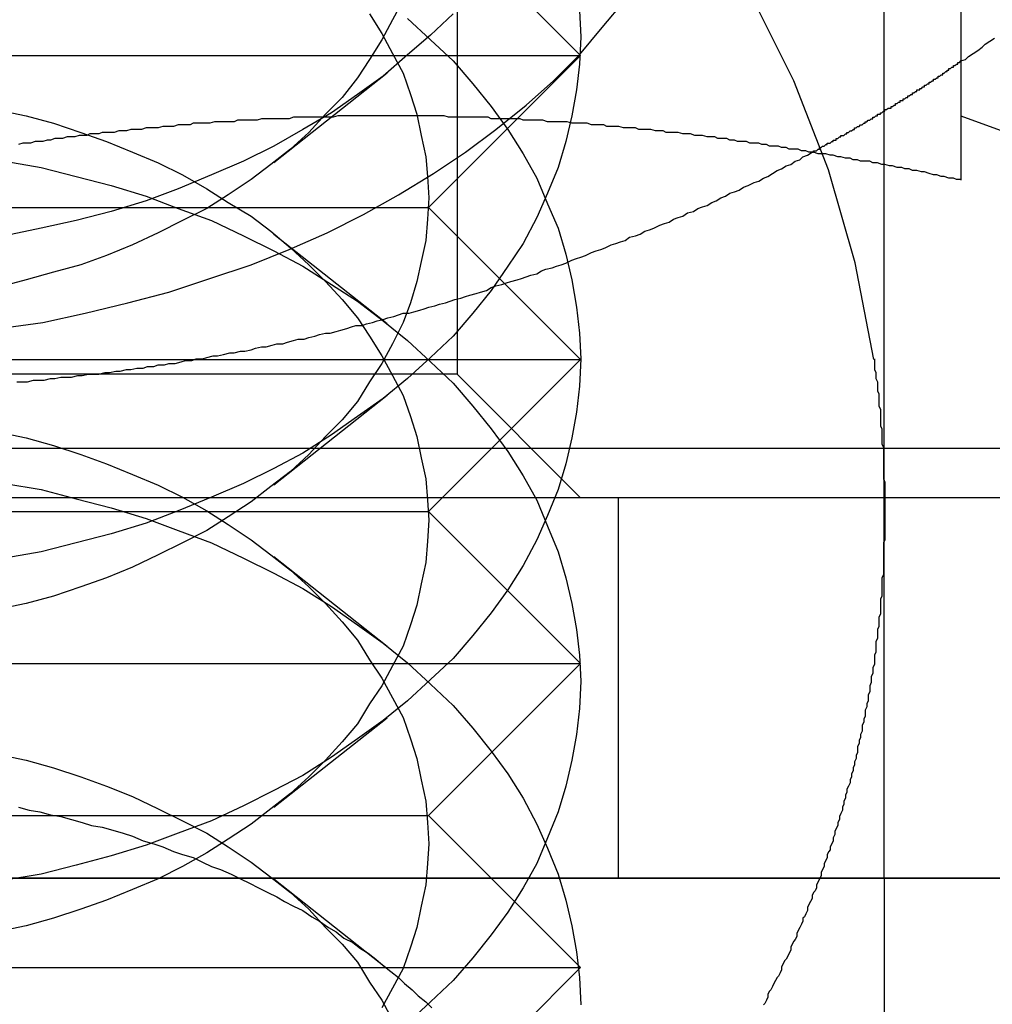
# Model space of a CAD drawing. Extents: x 2250 to 2995, y 1213 to 1908.
# Drawn here: x 2636 to 2642, y 1635 to 1641 of the extents above; entities that cross this region are included whole.
import ezdxf

# ---------------------------------------------------------------- set-up
doc = ezdxf.new("R2010")
doc.units = 0
doc.header["$LTSCALE"] = 10
doc.linetypes.add('VERDECKT', pattern=[9.525, 6.35, -3.175])
doc.layers.get('0').update_dxf_attribs({"linetype": 'CONTINUOUS'})

# ---------------------------------------------------------------- blocks, each defined once
blk = doc.blocks.new('A$C3940253A')
at = {"color": 1, "linetype": 'VERDECKT'}
for p, q in [((3160.6655, 1642.6865), (3160.6655, 1651.6865)), ((3157.856, 1649.3745), (3157.856, 1640.9985)), ((3157.668, 1644.0965), (3158.668, 1643.0965)), ((3148.668, 1643.0965), (3158.668, 1643.0965)), ((3157.668, 1642.0965), (3158.668, 1643.0965)), ((3156.6494, 1642.3928), (3157.3948, 1642.9821)), ((3160.6655, 1637.6865), (3160.6655, 1642.6865)), ((3149.668, 1642.0965), (3157.668, 1642.0965)), ((3157.668, 1642.0965), (3158.668, 1641.0965)), ((3156.6494, 1641.9214), (3157.3948, 1641.3322)), ((3148.668, 1641.0965), (3158.668, 1641.0965)), ((3157.668, 1640.0965), (3158.668, 1641.0965)), ((3157.856, 1640.9985), (3149.48, 1640.9985)), ((3157.856, 1640.9985), (3158.668, 1640.1865)), ((3156.6494, 1640.2715), (3157.3948, 1640.8608)), ((3164.4354, 1640.5107), (3142.9006, 1640.5107)), ((3158.918, 1637.6865), (3158.918, 1640.1865)), ((3149.668, 1640.0965), (3157.668, 1640.0965)), ((3157.668, 1640.0965), (3158.668, 1639.0965)), ((3156.6494, 1639.8001), (3157.3948, 1639.2109)), ((3148.668, 1639.0965), (3158.668, 1639.0965)), ((3157.668, 1638.0965), (3158.668, 1639.0965)), ((3156.6494, 1638.1502), (3157.3948, 1638.7395)), ((3149.668, 1638.0965), (3157.668, 1638.0965)), ((3157.668, 1638.0965), (3158.668, 1637.0965)), ((3168.668, 1637.6823), (3138.668, 1637.6823)), ((3160.6655, 1637.6865), (3160.6655, 1633.6865)), ((3156.6494, 1637.6788), (3157.3948, 1637.0895)), ((3148.668, 1637.0965), (3158.668, 1637.0965)), ((3157.668, 1636.0965), (3158.668, 1637.0965))]:
    blk.add_line(p, q, dxfattribs=at)
at = {"color": 3, "linetype": 'CONTINUOUS'}
for p, q in [((3161.168, 1649.8756), (3161.168, 1642.2768)), ((3161.1684, 1642.699), (3164.0745, 1641.6412)), ((3168.668, 1640.1865), (3138.668, 1640.1865)), ((2793.6655, 1637.6865), (3163.6655, 1637.6865))]:
    blk.add_line(p, q, dxfattribs=at)
at = {"color": 3}
for points in [[(3161.17, 1643.06, 0), (3161.2, 1643.07, 0), (3161.22, 1643.09, 0), (3161.25, 1643.11, 0), (3161.28, 1643.13, 0), (3161.31, 1643.15, 0), (3161.33, 1643.17, 0), (3161.36, 1643.19, 0), (3161.39, 1643.21, 0)], [(3161.17, 1642.28, 0), (3161.14, 1642.28, 0), (3161.12, 1642.29, 0), (3161.09, 1642.29, 0), (3161.06, 1642.3, 0), (3161.04, 1642.3, 0), (3161.01, 1642.31, 0), (3160.99, 1642.31, 0), (3160.96, 1642.32, 0), (3160.93, 1642.33, 0), (3160.91, 1642.33, 0), (3160.88, 1642.34, 0), (3160.85, 1642.34, 0), (3160.83, 1642.35, 0), (3160.8, 1642.35, 0), (3160.78, 1642.36, 0), (3160.75, 1642.36, 0), (3160.72, 1642.37, 0), (3160.7, 1642.37, 0), (3160.67, 1642.38, 0), (3160.65, 1642.38, 0), (3160.62, 1642.39, 0), (3160.59, 1642.39, 0), (3160.57, 1642.4, 0), (3160.54, 1642.4, 0), (3160.51, 1642.4, 0), (3160.49, 1642.41, 0), (3160.46, 1642.41, 0), (3160.44, 1642.42, 0), (3160.41, 1642.42, 0), (3160.38, 1642.43, 0), (3160.36, 1642.43, 0), (3160.33, 1642.44, 0), (3160.31, 1642.44, 0), (3160.28, 1642.45, 0), (3160.25, 1642.45, 0), (3160.23, 1642.45, 0), (3160.2, 1642.46, 0), (3160.17, 1642.46, 0), (3160.15, 1642.47, 0), (3160.12, 1642.47, 0), (3160.1, 1642.48, 0), (3160.07, 1642.48, 0), (3160.04, 1642.48, 0), (3160.02, 1642.49, 0), (3159.99, 1642.49, 0), (3159.97, 1642.5, 0), (3159.94, 1642.5, 0), (3159.91, 1642.5, 0), (3159.89, 1642.51, 0), (3159.86, 1642.51, 0), (3159.84, 1642.52, 0), (3159.81, 1642.52, 0), (3159.78, 1642.52, 0), (3159.76, 1642.53, 0), (3159.73, 1642.53, 0), (3159.7, 1642.53, 0), (3159.68, 1642.54, 0), (3159.65, 1642.54, 0), (3159.63, 1642.55, 0), (3159.6, 1642.55, 0), (3159.57, 1642.55, 0), (3159.55, 1642.56, 0), (3159.52, 1642.56, 0), (3159.5, 1642.56, 0), (3159.47, 1642.57, 0), (3159.44, 1642.57, 0), (3159.42, 1642.57, 0), (3159.39, 1642.58, 0), (3159.36, 1642.58, 0), (3159.34, 1642.58, 0), (3159.31, 1642.59, 0), (3159.29, 1642.59, 0), (3159.26, 1642.59, 0), (3159.23, 1642.59, 0), (3159.21, 1642.6, 0), (3159.18, 1642.6, 0), (3159.16, 1642.6, 0), (3159.13, 1642.61, 0), (3159.1, 1642.61, 0), (3159.08, 1642.61, 0), (3159.05, 1642.61, 0), (3159.03, 1642.62, 0), (3159, 1642.62, 0), (3158.97, 1642.62, 0), (3158.95, 1642.62, 0), (3158.92, 1642.63, 0), (3158.89, 1642.63, 0), (3158.87, 1642.63, 0), (3158.84, 1642.63, 0), (3158.82, 1642.64, 0), (3158.79, 1642.64, 0), (3158.76, 1642.64, 0), (3158.74, 1642.64, 0), (3158.71, 1642.65, 0), (3158.69, 1642.65, 0), (3158.66, 1642.65, 0), (3158.63, 1642.65, 0), (3158.61, 1642.65, 0), (3158.58, 1642.66, 0), (3158.55, 1642.66, 0), (3158.53, 1642.66, 0), (3158.5, 1642.66, 0), (3158.48, 1642.66, 0), (3158.45, 1642.66, 0), (3158.42, 1642.67, 0), (3158.4, 1642.67, 0), (3158.37, 1642.67, 0), (3158.35, 1642.67, 0), (3158.32, 1642.67, 0), (3158.29, 1642.67, 0), (3158.27, 1642.68, 0), (3158.24, 1642.68, 0), (3158.22, 1642.68, 0), (3158.19, 1642.68, 0), (3158.16, 1642.68, 0), (3158.14, 1642.68, 0), (3158.11, 1642.68, 0), (3158.08, 1642.68, 0), (3158.06, 1642.69, 0), (3158.03, 1642.69, 0), (3158.01, 1642.69, 0), (3157.98, 1642.69, 0), (3157.95, 1642.69, 0), (3157.93, 1642.69, 0), (3157.9, 1642.69, 0), (3157.88, 1642.69, 0), (3157.85, 1642.69, 0), (3157.82, 1642.69, 0), (3157.8, 1642.69, 0), (3157.77, 1642.7, 0), (3157.74, 1642.7, 0), (3157.72, 1642.7, 0), (3157.69, 1642.7, 0), (3157.67, 1642.7, 0), (3157.64, 1642.7, 0), (3157.61, 1642.7, 0), (3157.59, 1642.7, 0), (3157.56, 1642.7, 0), (3157.54, 1642.7, 0), (3157.51, 1642.7, 0), (3157.48, 1642.7, 0), (3157.46, 1642.7, 0), (3157.43, 1642.7, 0), (3157.4, 1642.7, 0), (3157.38, 1642.7, 0), (3157.35, 1642.7, 0), (3157.33, 1642.7, 0), (3157.3, 1642.7, 0), (3157.27, 1642.7, 0), (3157.25, 1642.7, 0), (3157.22, 1642.7, 0), (3157.2, 1642.7, 0), (3157.17, 1642.7, 0), (3157.14, 1642.7, 0), (3157.12, 1642.7, 0), (3157.09, 1642.7, 0), (3157.07, 1642.7, 0), (3157.04, 1642.69, 0), (3157.01, 1642.69, 0), (3156.99, 1642.69, 0), (3156.96, 1642.69, 0), (3156.93, 1642.69, 0), (3156.91, 1642.69, 0), (3156.88, 1642.69, 0), (3156.86, 1642.69, 0), (3156.83, 1642.69, 0), (3156.8, 1642.69, 0), (3156.78, 1642.69, 0), (3156.75, 1642.68, 0), (3156.73, 1642.68, 0), (3156.7, 1642.68, 0), (3156.67, 1642.68, 0), (3156.65, 1642.68, 0), (3156.62, 1642.68, 0), (3156.59, 1642.68, 0), (3156.57, 1642.68, 0), (3156.54, 1642.67, 0), (3156.52, 1642.67, 0), (3156.49, 1642.67, 0), (3156.46, 1642.67, 0), (3156.44, 1642.67, 0), (3156.41, 1642.67, 0), (3156.39, 1642.66, 0), (3156.36, 1642.66, 0), (3156.33, 1642.66, 0), (3156.31, 1642.66, 0), (3156.28, 1642.66, 0), (3156.26, 1642.66, 0), (3156.23, 1642.65, 0), (3156.2, 1642.65, 0), (3156.18, 1642.65, 0), (3156.15, 1642.65, 0), (3156.12, 1642.65, 0), (3156.1, 1642.64, 0), (3156.07, 1642.64, 0), (3156.05, 1642.64, 0), (3156.02, 1642.64, 0), (3155.99, 1642.63, 0), (3155.97, 1642.63, 0), (3155.94, 1642.63, 0), (3155.92, 1642.63, 0), (3155.89, 1642.62, 0), (3155.86, 1642.62, 0), (3155.84, 1642.62, 0), (3155.81, 1642.62, 0), (3155.78, 1642.61, 0), (3155.76, 1642.61, 0), (3155.73, 1642.61, 0), (3155.71, 1642.61, 0), (3155.68, 1642.6, 0), (3155.65, 1642.6, 0), (3155.63, 1642.6, 0), (3155.6, 1642.59, 0), (3155.58, 1642.59, 0), (3155.55, 1642.59, 0), (3155.52, 1642.59, 0), (3155.5, 1642.58, 0), (3155.47, 1642.58, 0), (3155.44, 1642.58, 0), (3155.42, 1642.57, 0), (3155.39, 1642.57, 0), (3155.37, 1642.57, 0), (3155.34, 1642.56, 0), (3155.31, 1642.56, 0), (3155.29, 1642.56, 0), (3155.26, 1642.55, 0), (3155.24, 1642.55, 0), (3155.21, 1642.55, 0), (3155.18, 1642.54, 0), (3155.16, 1642.54, 0), (3155.13, 1642.53, 0), (3155.11, 1642.53, 0), (3155.08, 1642.53, 0), (3155.05, 1642.52, 0), (3155.03, 1642.52, 0), (3155, 1642.52, 0), (3154.97, 1642.51, 0)], [(3160.19, 1642.46, 0), (3160.19, 1642.46, 0), (3160.19, 1642.46, 0), (3160.19, 1642.46, 0), (3160.19, 1642.46, 0), (3160.19, 1642.46, 0), (3160.19, 1642.46, 0), (3160.19, 1642.46, 0), (3160.19, 1642.46, 0), (3160.19, 1642.46, 0), (3160.19, 1642.46, 0), (3160.19, 1642.46, 0), (3160.19, 1642.46, 0), (3160.19, 1642.46, 0), (3160.19, 1642.46, 0), (3160.19, 1642.46, 0), (3160.19, 1642.46, 0), (3160.19, 1642.46, 0), (3160.19, 1642.46, 0), (3160.19, 1642.46, 0), (3160.19, 1642.46, 0), (3160.19, 1642.46, 0), (3160.19, 1642.46, 0), (3160.19, 1642.46, 0), (3160.19, 1642.46, 0), (3160.19, 1642.46, 0), (3160.19, 1642.46, 0), (3160.19, 1642.46, 0), (3160.19, 1642.46, 0), (3160.19, 1642.46, 0), (3160.19, 1642.46, 0), (3160.19, 1642.46, 0), (3160.19, 1642.46, 0), (3160.19, 1642.46, 0), (3160.19, 1642.46, 0), (3160.19, 1642.46, 0), (3160.19, 1642.46, 0), (3160.19, 1642.46, 0), (3160.19, 1642.46, 0), (3160.19, 1642.46, 0), (3160.19, 1642.46, 0), (3160.19, 1642.46, 0), (3160.19, 1642.46, 0), (3160.19, 1642.46, 0), (3160.19, 1642.46, 0), (3160.19, 1642.46, 0), (3160.19, 1642.46, 0), (3160.19, 1642.46, 0), (3160.19, 1642.46, 0), (3160.19, 1642.46, 0), (3160.19, 1642.46, 0), (3160.19, 1642.46, 0), (3160.19, 1642.46, 0), (3160.19, 1642.46, 0), (3160.19, 1642.46, 0), (3160.19, 1642.46, 0), (3160.19, 1642.46, 0), (3160.19, 1642.46, 0), (3160.19, 1642.46, 0), (3160.19, 1642.46, 0), (3160.19, 1642.46, 0), (3160.19, 1642.46, 0), (3160.19, 1642.46, 0), (3160.19, 1642.46, 0), (3160.19, 1642.46, 0), (3160.19, 1642.46, 0), (3160.19, 1642.46, 0), (3160.19, 1642.46, 0), (3160.19, 1642.46, 0), (3160.19, 1642.46, 0), (3160.19, 1642.46, 0), (3160.19, 1642.46, 0), (3160.19, 1642.46, 0), (3160.19, 1642.46, 0), (3160.19, 1642.46, 0), (3160.19, 1642.46, 0), (3160.19, 1642.46, 0), (3160.19, 1642.46, 0), (3160.19, 1642.46, 0), (3160.19, 1642.46, 0), (3160.19, 1642.46, 0), (3160.19, 1642.46, 0), (3160.19, 1642.46, 0), (3160.19, 1642.46, 0), (3160.19, 1642.46, 0), (3160.19, 1642.46, 0), (3160.19, 1642.46, 0), (3160.19, 1642.46, 0), (3160.19, 1642.46, 0), (3160.19, 1642.46, 0), (3160.19, 1642.46, 0), (3160.19, 1642.46, 0), (3160.19, 1642.46, 0), (3160.19, 1642.46, 0), (3160.19, 1642.46, 0), (3160.19, 1642.46, 0), (3160.19, 1642.46, 0), (3160.19, 1642.46, 0), (3160.19, 1642.46, 0), (3160.19, 1642.46, 0), (3160.19, 1642.46, 0), (3160.19, 1642.46, 0), (3160.19, 1642.46, 0), (3160.19, 1642.46, 0), (3160.19, 1642.46, 0), (3160.19, 1642.46, 0), (3160.19, 1642.46, 0), (3160.19, 1642.46, 0), (3160.19, 1642.46, 0), (3160.19, 1642.46, 0), (3160.19, 1642.46, 0), (3160.19, 1642.46, 0), (3160.19, 1642.46, 0), (3160.19, 1642.46, 0), (3160.19, 1642.46, 0), (3160.19, 1642.46, 0), (3160.19, 1642.46, 0), (3160.19, 1642.46, 0), (3160.19, 1642.46, 0), (3160.19, 1642.46, 0), (3160.19, 1642.46, 0), (3160.19, 1642.46, 0), (3160.19, 1642.46, 0), (3160.19, 1642.46, 0), (3160.19, 1642.46, 0), (3160.19, 1642.46, 0), (3160.19, 1642.46, 0), (3160.19, 1642.46, 0)]]:
    blk.add_polyline3d(points, dxfattribs=at)
at = {"color": 1, "linetype": 'VERDECKT'}
for points in [[(3154.84, 1641.3, 0), (3155.13, 1641.34, 0), (3155.41, 1641.4, 0), (3155.69, 1641.47, 0), (3155.96, 1641.54, 0), (3156.23, 1641.63, 0), (3156.5, 1641.72, 0), (3156.75, 1641.82, 0), (3157, 1641.93, 0), (3157.24, 1642.05, 0), (3157.47, 1642.18, 0), (3157.7, 1642.32, 0), (3157.91, 1642.46, 0), (3158.11, 1642.61, 0), (3158.31, 1642.77, 0), (3158.49, 1642.93, 0), (3158.66, 1643.1, 0), (3158.81, 1643.28, 0), (3158.96, 1643.46, 0)], [(3157.83, 1643.37, 0), (3157.68, 1643.23, 0), (3157.53, 1643.1, 0), (3157.37, 1642.96, 0), (3157.2, 1642.84, 0), (3157.03, 1642.72, 0), (3156.84, 1642.61, 0), (3156.65, 1642.5, 0), (3156.45, 1642.4, 0), (3156.24, 1642.31, 0), (3156.02, 1642.22, 0), (3155.81, 1642.14, 0), (3155.58, 1642.07, 0), (3155.35, 1642.01, 0), (3155.12, 1641.96, 0), (3154.88, 1641.91, 0)], [(3157.5, 1643.46, 0), (3157.43, 1643.33, 0), (3157.36, 1643.2, 0), (3157.28, 1643.07, 0), (3157.2, 1642.95, 0), (3157.1, 1642.82, 0), (3156.99, 1642.71, 0), (3156.88, 1642.59, 0), (3156.76, 1642.48, 0), (3156.63, 1642.38, 0), (3156.5, 1642.28, 0), (3156.35, 1642.18, 0), (3156.21, 1642.09, 0), (3156.05, 1642.01, 0), (3155.89, 1641.93, 0), (3155.72, 1641.85, 0), (3155.55, 1641.78, 0), (3155.38, 1641.72, 0), (3155.2, 1641.67, 0), (3155.02, 1641.62, 0), (3154.83, 1641.57, 0)], [(3158.66, 1643.39, 0), (3158.67, 1643.22, 0), (3158.66, 1643.04, 0), (3158.64, 1642.87, 0), (3158.61, 1642.7, 0), (3158.57, 1642.53, 0), (3158.52, 1642.36, 0), (3158.45, 1642.19, 0), (3158.38, 1642.03, 0), (3158.29, 1641.86, 0), (3158.19, 1641.71, 0), (3158.08, 1641.55, 0), (3157.96, 1641.4, 0), (3157.83, 1641.25, 0), (3157.68, 1641.11, 0), (3157.53, 1640.97, 0), (3157.37, 1640.84, 0), (3157.2, 1640.72, 0), (3157.03, 1640.6, 0), (3156.84, 1640.48, 0), (3156.65, 1640.38, 0), (3156.45, 1640.28, 0), (3156.24, 1640.19, 0), (3156.02, 1640.1, 0), (3155.81, 1640.02, 0), (3155.58, 1639.95, 0), (3155.35, 1639.89, 0), (3155.12, 1639.83, 0), (3154.88, 1639.79, 0)], [(3157.28, 1643.37, 0), (3157.36, 1643.24, 0), (3157.43, 1643.11, 0), (3157.5, 1642.98, 0), (3157.55, 1642.84, 0), (3157.59, 1642.71, 0), (3157.62, 1642.57, 0), (3157.65, 1642.43, 0), (3157.66, 1642.3, 0), (3157.67, 1642.16, 0), (3157.66, 1642.02, 0), (3157.65, 1641.88, 0), (3157.62, 1641.74, 0), (3157.59, 1641.61, 0), (3157.55, 1641.47, 0), (3157.5, 1641.34, 0), (3157.43, 1641.2, 0), (3157.36, 1641.07, 0), (3157.28, 1640.95, 0), (3157.2, 1640.82, 0), (3157.1, 1640.7, 0), (3156.99, 1640.59, 0), (3156.88, 1640.47, 0), (3156.76, 1640.36, 0), (3156.63, 1640.26, 0), (3156.5, 1640.16, 0), (3156.35, 1640.06, 0), (3156.21, 1639.97, 0), (3156.05, 1639.89, 0), (3155.89, 1639.81, 0), (3155.72, 1639.73, 0), (3155.55, 1639.66, 0), (3155.38, 1639.6, 0), (3155.2, 1639.54, 0), (3155.02, 1639.49, 0), (3154.83, 1639.45, 0)], [(3157.53, 1643.34, 0), (3157.68, 1643.2, 0), (3157.83, 1643.06, 0), (3157.96, 1642.91, 0), (3158.08, 1642.76, 0), (3158.19, 1642.61, 0), (3158.29, 1642.45, 0), (3158.38, 1642.29, 0), (3158.45, 1642.12, 0), (3158.52, 1641.96, 0), (3158.57, 1641.79, 0), (3158.61, 1641.62, 0), (3158.64, 1641.44, 0), (3158.66, 1641.27, 0), (3158.67, 1641.1, 0), (3158.66, 1640.92, 0), (3158.64, 1640.75, 0), (3158.61, 1640.58, 0), (3158.57, 1640.41, 0), (3158.52, 1640.24, 0), (3158.45, 1640.07, 0), (3158.38, 1639.91, 0), (3158.29, 1639.74, 0), (3158.19, 1639.58, 0), (3158.08, 1639.43, 0), (3157.96, 1639.28, 0), (3157.83, 1639.13, 0), (3157.68, 1638.99, 0), (3157.53, 1638.85, 0), (3157.37, 1638.72, 0), (3157.2, 1638.6, 0), (3157.03, 1638.48, 0), (3156.84, 1638.36, 0), (3156.65, 1638.26, 0), (3156.45, 1638.16, 0), (3156.24, 1638.06, 0), (3156.02, 1637.98, 0), (3155.81, 1637.9, 0), (3155.58, 1637.83, 0), (3155.35, 1637.77, 0), (3155.12, 1637.71, 0), (3154.88, 1637.67, 0)], [(3154.83, 1642.74, 0), (3155.02, 1642.7, 0), (3155.2, 1642.65, 0), (3155.38, 1642.59, 0), (3155.55, 1642.53, 0), (3155.72, 1642.46, 0), (3155.89, 1642.39, 0), (3156.05, 1642.31, 0), (3156.21, 1642.22, 0), (3156.35, 1642.13, 0), (3156.5, 1642.04, 0), (3156.63, 1641.94, 0), (3156.76, 1641.83, 0), (3156.88, 1641.72, 0), (3156.99, 1641.61, 0), (3157.1, 1641.49, 0), (3157.2, 1641.37, 0), (3157.28, 1641.25, 0), (3157.36, 1641.12, 0), (3157.43, 1640.99, 0), (3157.5, 1640.86, 0), (3157.55, 1640.72, 0), (3157.59, 1640.59, 0), (3157.62, 1640.45, 0), (3157.65, 1640.31, 0), (3157.66, 1640.17, 0), (3157.67, 1640.04, 0), (3157.66, 1639.9, 0), (3157.65, 1639.76, 0), (3157.62, 1639.62, 0), (3157.59, 1639.48, 0), (3157.55, 1639.35, 0), (3157.5, 1639.21, 0), (3157.43, 1639.08, 0), (3157.36, 1638.95, 0), (3157.28, 1638.83, 0), (3157.2, 1638.7, 0), (3157.1, 1638.58, 0), (3156.99, 1638.46, 0), (3156.88, 1638.35, 0), (3156.76, 1638.24, 0), (3156.63, 1638.14, 0), (3156.5, 1638.04, 0), (3156.35, 1637.94, 0), (3156.21, 1637.85, 0), (3156.05, 1637.76, 0), (3155.89, 1637.68, 0), (3155.72, 1637.61, 0), (3155.55, 1637.54, 0), (3155.38, 1637.48, 0), (3155.2, 1637.42, 0), (3155.02, 1637.37, 0), (3154.83, 1637.33, 0)], [(3154.88, 1642.4, 0), (3155.12, 1642.36, 0), (3155.35, 1642.3, 0), (3155.58, 1642.24, 0), (3155.81, 1642.17, 0), (3156.02, 1642.09, 0), (3156.24, 1642.01, 0), (3156.45, 1641.91, 0), (3156.65, 1641.81, 0), (3156.84, 1641.71, 0), (3157.03, 1641.59, 0), (3157.2, 1641.48, 0), (3157.37, 1641.35, 0), (3157.53, 1641.22, 0), (3157.68, 1641.08, 0), (3157.83, 1640.94, 0), (3157.96, 1640.79, 0), (3158.08, 1640.64, 0), (3158.19, 1640.49, 0), (3158.29, 1640.33, 0), (3158.38, 1640.17, 0), (3158.45, 1640, 0), (3158.52, 1639.83, 0), (3158.57, 1639.66, 0), (3158.61, 1639.49, 0), (3158.64, 1639.32, 0), (3158.66, 1639.15, 0), (3158.67, 1638.98, 0), (3158.66, 1638.8, 0), (3158.64, 1638.63, 0), (3158.61, 1638.46, 0), (3158.57, 1638.29, 0), (3158.52, 1638.12, 0), (3158.45, 1637.95, 0), (3158.38, 1637.78, 0), (3158.29, 1637.62, 0), (3158.19, 1637.46, 0), (3158.08, 1637.31, 0), (3157.96, 1637.16, 0), (3157.83, 1637.01, 0), (3157.68, 1636.87, 0), (3157.53, 1636.73, 0)], [(3154.83, 1640.62, 0), (3155.02, 1640.58, 0), (3155.2, 1640.53, 0), (3155.38, 1640.47, 0), (3155.55, 1640.41, 0), (3155.72, 1640.34, 0), (3155.89, 1640.27, 0), (3156.05, 1640.19, 0), (3156.21, 1640.1, 0), (3156.35, 1640.01, 0), (3156.5, 1639.91, 0), (3156.63, 1639.81, 0), (3156.76, 1639.71, 0), (3156.88, 1639.6, 0), (3156.99, 1639.49, 0), (3157.1, 1639.37, 0), (3157.2, 1639.25, 0), (3157.28, 1639.12, 0), (3157.36, 1639, 0), (3157.43, 1638.87, 0), (3157.5, 1638.74, 0), (3157.55, 1638.6, 0), (3157.59, 1638.47, 0), (3157.62, 1638.33, 0), (3157.65, 1638.19, 0), (3157.66, 1638.05, 0), (3157.67, 1637.91, 0), (3157.66, 1637.78, 0), (3157.65, 1637.64, 0), (3157.62, 1637.5, 0), (3157.59, 1637.36, 0), (3157.55, 1637.23, 0), (3157.5, 1637.09, 0), (3157.43, 1636.96, 0), (3157.36, 1636.83, 0)], [(3154.88, 1640.28, 0), (3155.12, 1640.24, 0), (3155.35, 1640.18, 0), (3155.58, 1640.12, 0), (3155.81, 1640.05, 0), (3156.02, 1639.97, 0), (3156.24, 1639.89, 0), (3156.45, 1639.79, 0), (3156.65, 1639.69, 0), (3156.84, 1639.59, 0), (3157.03, 1639.47, 0), (3157.2, 1639.35, 0), (3157.37, 1639.23, 0), (3157.53, 1639.1, 0), (3157.68, 1638.96, 0), (3157.83, 1638.82, 0), (3157.96, 1638.67, 0), (3158.08, 1638.52, 0), (3158.19, 1638.37, 0), (3158.29, 1638.21, 0), (3158.38, 1638.04, 0), (3158.45, 1637.88, 0), (3158.52, 1637.71, 0), (3158.57, 1637.54, 0), (3158.61, 1637.37, 0), (3158.64, 1637.2, 0), (3158.66, 1637.03, 0), (3158.67, 1636.85, 0)], [(3154.83, 1638.5, 0), (3155.02, 1638.46, 0), (3155.2, 1638.41, 0), (3155.38, 1638.35, 0), (3155.55, 1638.29, 0), (3155.72, 1638.22, 0), (3155.89, 1638.14, 0), (3156.05, 1638.06, 0), (3156.21, 1637.98, 0), (3156.35, 1637.89, 0), (3156.5, 1637.79, 0), (3156.63, 1637.69, 0), (3156.76, 1637.59, 0), (3156.88, 1637.48, 0), (3156.99, 1637.36, 0), (3157.1, 1637.25, 0), (3157.2, 1637.13, 0), (3157.28, 1637, 0), (3157.36, 1636.88, 0), (3157.43, 1636.75, 0)], [(3154.97, 1638.15, 0), (3155.04, 1638.13, 0), (3155.11, 1638.12, 0), (3155.18, 1638.1, 0), (3155.25, 1638.09, 0), (3155.32, 1638.07, 0), (3155.39, 1638.05, 0), (3155.45, 1638.03, 0), (3155.52, 1638.02, 0), (3155.59, 1638, 0), (3155.66, 1637.98, 0), (3155.72, 1637.96, 0), (3155.79, 1637.93, 0), (3155.86, 1637.91, 0), (3155.92, 1637.89, 0), (3155.99, 1637.86, 0), (3156.05, 1637.84, 0), (3156.12, 1637.82, 0), (3156.18, 1637.79, 0), (3156.24, 1637.76, 0), (3156.3, 1637.74, 0), (3156.37, 1637.71, 0), (3156.43, 1637.68, 0), (3156.49, 1637.65, 0), (3156.55, 1637.62, 0), (3156.61, 1637.59, 0), (3156.67, 1637.56, 0), (3156.72, 1637.53, 0), (3156.78, 1637.5, 0), (3156.84, 1637.47, 0), (3156.9, 1637.43, 0), (3156.95, 1637.4, 0), (3157.01, 1637.36, 0), (3157.06, 1637.33, 0), (3157.11, 1637.29, 0), (3157.17, 1637.26, 0), (3157.22, 1637.22, 0), (3157.27, 1637.19, 0), (3157.32, 1637.15, 0), (3157.37, 1637.11, 0), (3157.42, 1637.07, 0), (3157.47, 1637.03, 0), (3157.51, 1636.99, 0), (3157.56, 1636.95, 0), (3157.6, 1636.91, 0), (3157.65, 1636.87, 0), (3157.69, 1636.83, 0)]]:
    blk.add_polyline3d(points, dxfattribs=at)
at = {"color": 1}
for points in [[(3160.19, 1642.46, 0), (3160.2, 1642.46, 0), (3160.2, 1642.47, 0), (3160.21, 1642.47, 0), (3160.22, 1642.47, 0), (3160.22, 1642.47, 0), (3160.23, 1642.48, 0), (3160.23, 1642.48, 0), (3160.24, 1642.48, 0), (3160.24, 1642.49, 0), (3160.25, 1642.49, 0), (3160.25, 1642.49, 0), (3160.26, 1642.5, 0), (3160.26, 1642.5, 0), (3160.27, 1642.5, 0), (3160.27, 1642.5, 0), (3160.28, 1642.51, 0), (3160.28, 1642.51, 0), (3160.29, 1642.51, 0), (3160.29, 1642.52, 0), (3160.3, 1642.52, 0), (3160.31, 1642.52, 0), (3160.31, 1642.52, 0), (3160.32, 1642.53, 0), (3160.32, 1642.53, 0), (3160.33, 1642.53, 0), (3160.33, 1642.54, 0), (3160.34, 1642.54, 0), (3160.34, 1642.54, 0), (3160.35, 1642.54, 0), (3160.35, 1642.55, 0), (3160.36, 1642.55, 0), (3160.36, 1642.55, 0), (3160.37, 1642.56, 0), (3160.37, 1642.56, 0), (3160.38, 1642.56, 0), (3160.38, 1642.57, 0), (3160.39, 1642.57, 0), (3160.39, 1642.57, 0), (3160.4, 1642.57, 0), (3160.41, 1642.58, 0), (3160.41, 1642.58, 0), (3160.42, 1642.58, 0), (3160.42, 1642.59, 0), (3160.43, 1642.59, 0), (3160.43, 1642.59, 0), (3160.44, 1642.6, 0), (3160.44, 1642.6, 0), (3160.45, 1642.6, 0), (3160.45, 1642.6, 0), (3160.46, 1642.61, 0), (3160.46, 1642.61, 0), (3160.47, 1642.61, 0), (3160.47, 1642.62, 0), (3160.48, 1642.62, 0), (3160.48, 1642.62, 0), (3160.49, 1642.63, 0), (3160.49, 1642.63, 0), (3160.5, 1642.63, 0), (3160.5, 1642.63, 0), (3160.51, 1642.64, 0), (3160.51, 1642.64, 0), (3160.52, 1642.64, 0), (3160.53, 1642.65, 0), (3160.53, 1642.65, 0), (3160.54, 1642.65, 0), (3160.54, 1642.66, 0), (3160.55, 1642.66, 0), (3160.55, 1642.66, 0), (3160.56, 1642.67, 0), (3160.56, 1642.67, 0), (3160.57, 1642.67, 0), (3160.57, 1642.67, 0), (3160.58, 1642.68, 0), (3160.58, 1642.68, 0), (3160.59, 1642.68, 0), (3160.59, 1642.69, 0), (3160.6, 1642.69, 0), (3160.6, 1642.69, 0), (3160.61, 1642.7, 0), (3160.61, 1642.7, 0), (3160.62, 1642.7, 0), (3160.62, 1642.71, 0), (3160.63, 1642.71, 0), (3160.63, 1642.71, 0), (3160.64, 1642.71, 0), (3160.64, 1642.72, 0), (3160.65, 1642.72, 0), (3160.65, 1642.72, 0), (3160.66, 1642.73, 0), (3160.66, 1642.73, 0), (3160.67, 1642.73, 0), (3160.67, 1642.74, 0), (3160.68, 1642.74, 0), (3160.68, 1642.74, 0), (3160.69, 1642.75, 0), (3160.7, 1642.75, 0), (3160.7, 1642.75, 0), (3160.71, 1642.75, 0), (3160.71, 1642.76, 0), (3160.72, 1642.76, 0), (3160.72, 1642.76, 0), (3160.73, 1642.77, 0), (3160.73, 1642.77, 0), (3160.74, 1642.77, 0), (3160.74, 1642.78, 0), (3160.75, 1642.78, 0), (3160.75, 1642.78, 0), (3160.76, 1642.79, 0), (3160.76, 1642.79, 0), (3160.77, 1642.79, 0), (3160.77, 1642.8, 0), (3160.78, 1642.8, 0), (3160.78, 1642.8, 0), (3160.79, 1642.8, 0), (3160.79, 1642.81, 0), (3160.8, 1642.81, 0), (3160.8, 1642.81, 0), (3160.81, 1642.82, 0), (3160.81, 1642.82, 0), (3160.82, 1642.82, 0), (3160.82, 1642.83, 0), (3160.83, 1642.83, 0), (3160.83, 1642.83, 0), (3160.84, 1642.84, 0), (3160.84, 1642.84, 0), (3160.85, 1642.84, 0), (3160.85, 1642.85, 0), (3160.86, 1642.85, 0), (3160.86, 1642.85, 0), (3160.87, 1642.86, 0), (3160.87, 1642.86, 0), (3160.88, 1642.86, 0), (3160.88, 1642.87, 0), (3160.89, 1642.87, 0), (3160.89, 1642.87, 0), (3160.9, 1642.87, 0), (3160.9, 1642.88, 0), (3160.91, 1642.88, 0), (3160.91, 1642.88, 0), (3160.92, 1642.89, 0), (3160.92, 1642.89, 0), (3160.93, 1642.89, 0), (3160.93, 1642.9, 0), (3160.94, 1642.9, 0), (3160.94, 1642.9, 0), (3160.95, 1642.91, 0), (3160.95, 1642.91, 0), (3160.96, 1642.91, 0), (3160.96, 1642.92, 0), (3160.97, 1642.92, 0), (3160.97, 1642.92, 0), (3160.98, 1642.93, 0), (3160.98, 1642.93, 0), (3160.99, 1642.93, 0), (3160.99, 1642.94, 0), (3161, 1642.94, 0), (3161, 1642.94, 0), (3161.01, 1642.95, 0), (3161.01, 1642.95, 0), (3161.02, 1642.95, 0), (3161.02, 1642.96, 0), (3161.03, 1642.96, 0), (3161.03, 1642.96, 0), (3161.04, 1642.97, 0), (3161.04, 1642.97, 0), (3161.05, 1642.97, 0), (3161.05, 1642.98, 0), (3161.06, 1642.98, 0), (3161.06, 1642.98, 0), (3161.07, 1642.99, 0), (3161.07, 1642.99, 0), (3161.08, 1642.99, 0), (3161.08, 1643, 0), (3161.09, 1643, 0), (3161.09, 1643, 0), (3161.09, 1643.01, 0), (3161.1, 1643.01, 0), (3161.1, 1643.01, 0), (3161.11, 1643.02, 0), (3161.11, 1643.02, 0), (3161.12, 1643.02, 0), (3161.12, 1643.03, 0), (3161.13, 1643.03, 0), (3161.13, 1643.03, 0), (3161.14, 1643.04, 0), (3161.14, 1643.04, 0), (3161.15, 1643.04, 0), (3161.15, 1643.05, 0), (3161.16, 1643.05, 0), (3161.16, 1643.05, 0), (3161.17, 1643.06, 0)], [(3161.17, 1642.28, 0), (3161.14, 1642.28, 0), (3161.12, 1642.29, 0), (3161.09, 1642.29, 0), (3161.06, 1642.3, 0), (3161.04, 1642.3, 0), (3161.01, 1642.31, 0), (3160.99, 1642.31, 0), (3160.96, 1642.32, 0), (3160.93, 1642.33, 0), (3160.91, 1642.33, 0), (3160.88, 1642.34, 0), (3160.85, 1642.34, 0), (3160.83, 1642.35, 0), (3160.8, 1642.35, 0), (3160.78, 1642.36, 0), (3160.75, 1642.36, 0), (3160.72, 1642.37, 0), (3160.7, 1642.37, 0), (3160.67, 1642.38, 0), (3160.65, 1642.38, 0), (3160.62, 1642.39, 0), (3160.59, 1642.39, 0), (3160.57, 1642.4, 0), (3160.54, 1642.4, 0), (3160.51, 1642.4, 0), (3160.49, 1642.41, 0), (3160.46, 1642.41, 0), (3160.44, 1642.42, 0), (3160.41, 1642.42, 0), (3160.38, 1642.43, 0), (3160.36, 1642.43, 0), (3160.33, 1642.44, 0), (3160.31, 1642.44, 0), (3160.28, 1642.45, 0), (3160.25, 1642.45, 0), (3160.23, 1642.45, 0), (3160.2, 1642.46, 0), (3160.17, 1642.46, 0), (3160.15, 1642.47, 0), (3160.12, 1642.47, 0), (3160.1, 1642.48, 0), (3160.07, 1642.48, 0), (3160.04, 1642.48, 0), (3160.02, 1642.49, 0), (3159.99, 1642.49, 0), (3159.97, 1642.5, 0), (3159.94, 1642.5, 0), (3159.91, 1642.5, 0), (3159.89, 1642.51, 0), (3159.86, 1642.51, 0), (3159.84, 1642.52, 0), (3159.81, 1642.52, 0), (3159.78, 1642.52, 0), (3159.76, 1642.53, 0), (3159.73, 1642.53, 0), (3159.7, 1642.53, 0), (3159.68, 1642.54, 0), (3159.65, 1642.54, 0), (3159.63, 1642.55, 0), (3159.6, 1642.55, 0), (3159.57, 1642.55, 0), (3159.55, 1642.56, 0), (3159.52, 1642.56, 0), (3159.5, 1642.56, 0), (3159.47, 1642.57, 0), (3159.44, 1642.57, 0), (3159.42, 1642.57, 0), (3159.39, 1642.58, 0), (3159.36, 1642.58, 0), (3159.34, 1642.58, 0), (3159.31, 1642.59, 0), (3159.29, 1642.59, 0), (3159.26, 1642.59, 0), (3159.23, 1642.59, 0), (3159.21, 1642.6, 0), (3159.18, 1642.6, 0), (3159.16, 1642.6, 0), (3159.13, 1642.61, 0), (3159.1, 1642.61, 0), (3159.08, 1642.61, 0), (3159.05, 1642.61, 0), (3159.03, 1642.62, 0), (3159, 1642.62, 0), (3158.97, 1642.62, 0), (3158.95, 1642.62, 0), (3158.92, 1642.63, 0), (3158.89, 1642.63, 0), (3158.87, 1642.63, 0), (3158.84, 1642.63, 0), (3158.82, 1642.64, 0), (3158.79, 1642.64, 0), (3158.76, 1642.64, 0), (3158.74, 1642.64, 0), (3158.71, 1642.65, 0), (3158.69, 1642.65, 0), (3158.66, 1642.65, 0), (3158.63, 1642.65, 0), (3158.61, 1642.65, 0), (3158.58, 1642.66, 0), (3158.55, 1642.66, 0), (3158.53, 1642.66, 0), (3158.5, 1642.66, 0), (3158.48, 1642.66, 0), (3158.45, 1642.66, 0), (3158.42, 1642.67, 0), (3158.4, 1642.67, 0), (3158.37, 1642.67, 0), (3158.35, 1642.67, 0), (3158.32, 1642.67, 0), (3158.29, 1642.67, 0), (3158.27, 1642.68, 0), (3158.24, 1642.68, 0), (3158.22, 1642.68, 0), (3158.19, 1642.68, 0), (3158.16, 1642.68, 0), (3158.14, 1642.68, 0), (3158.11, 1642.68, 0), (3158.08, 1642.68, 0), (3158.06, 1642.69, 0), (3158.03, 1642.69, 0), (3158.01, 1642.69, 0), (3157.98, 1642.69, 0), (3157.95, 1642.69, 0), (3157.93, 1642.69, 0), (3157.9, 1642.69, 0), (3157.88, 1642.69, 0), (3157.85, 1642.69, 0), (3157.82, 1642.69, 0), (3157.8, 1642.69, 0), (3157.77, 1642.7, 0), (3157.74, 1642.7, 0), (3157.72, 1642.7, 0), (3157.69, 1642.7, 0), (3157.67, 1642.7, 0), (3157.64, 1642.7, 0), (3157.61, 1642.7, 0), (3157.59, 1642.7, 0), (3157.56, 1642.7, 0), (3157.54, 1642.7, 0), (3157.51, 1642.7, 0), (3157.48, 1642.7, 0), (3157.46, 1642.7, 0), (3157.43, 1642.7, 0), (3157.4, 1642.7, 0), (3157.38, 1642.7, 0), (3157.35, 1642.7, 0), (3157.33, 1642.7, 0), (3157.3, 1642.7, 0), (3157.27, 1642.7, 0), (3157.25, 1642.7, 0), (3157.22, 1642.7, 0), (3157.2, 1642.7, 0), (3157.17, 1642.7, 0), (3157.14, 1642.7, 0), (3157.12, 1642.7, 0), (3157.09, 1642.7, 0), (3157.07, 1642.7, 0), (3157.04, 1642.69, 0), (3157.01, 1642.69, 0), (3156.99, 1642.69, 0), (3156.96, 1642.69, 0), (3156.93, 1642.69, 0), (3156.91, 1642.69, 0), (3156.88, 1642.69, 0), (3156.86, 1642.69, 0), (3156.83, 1642.69, 0), (3156.8, 1642.69, 0), (3156.78, 1642.69, 0), (3156.75, 1642.68, 0), (3156.73, 1642.68, 0), (3156.7, 1642.68, 0), (3156.67, 1642.68, 0), (3156.65, 1642.68, 0), (3156.62, 1642.68, 0), (3156.59, 1642.68, 0), (3156.57, 1642.68, 0), (3156.54, 1642.67, 0), (3156.52, 1642.67, 0), (3156.49, 1642.67, 0), (3156.46, 1642.67, 0), (3156.44, 1642.67, 0), (3156.41, 1642.67, 0), (3156.39, 1642.66, 0), (3156.36, 1642.66, 0), (3156.33, 1642.66, 0), (3156.31, 1642.66, 0), (3156.28, 1642.66, 0), (3156.26, 1642.66, 0), (3156.23, 1642.65, 0), (3156.2, 1642.65, 0), (3156.18, 1642.65, 0), (3156.15, 1642.65, 0), (3156.12, 1642.65, 0), (3156.1, 1642.64, 0), (3156.07, 1642.64, 0), (3156.05, 1642.64, 0), (3156.02, 1642.64, 0), (3155.99, 1642.63, 0), (3155.97, 1642.63, 0), (3155.94, 1642.63, 0), (3155.92, 1642.63, 0), (3155.89, 1642.62, 0), (3155.86, 1642.62, 0), (3155.84, 1642.62, 0), (3155.81, 1642.62, 0), (3155.78, 1642.61, 0), (3155.76, 1642.61, 0), (3155.73, 1642.61, 0), (3155.71, 1642.61, 0), (3155.68, 1642.6, 0), (3155.65, 1642.6, 0), (3155.63, 1642.6, 0), (3155.6, 1642.59, 0), (3155.58, 1642.59, 0), (3155.55, 1642.59, 0), (3155.52, 1642.59, 0), (3155.5, 1642.58, 0), (3155.47, 1642.58, 0), (3155.44, 1642.58, 0), (3155.42, 1642.57, 0), (3155.39, 1642.57, 0), (3155.37, 1642.57, 0), (3155.34, 1642.56, 0), (3155.31, 1642.56, 0), (3155.29, 1642.56, 0), (3155.26, 1642.55, 0), (3155.24, 1642.55, 0), (3155.21, 1642.55, 0), (3155.18, 1642.54, 0), (3155.16, 1642.54, 0), (3155.13, 1642.53, 0), (3155.11, 1642.53, 0), (3155.08, 1642.53, 0), (3155.05, 1642.52, 0), (3155.03, 1642.52, 0), (3155, 1642.52, 0), (3154.97, 1642.51, 0)], [(3154.96, 1640.95, 0), (3154.99, 1640.95, 0), (3155.03, 1640.95, 0), (3155.07, 1640.96, 0), (3155.1, 1640.96, 0), (3155.14, 1640.96, 0), (3155.18, 1640.97, 0), (3155.21, 1640.97, 0), (3155.25, 1640.98, 0), (3155.28, 1640.98, 0), (3155.32, 1640.98, 0), (3155.36, 1640.99, 0), (3155.39, 1640.99, 0), (3155.43, 1641, 0), (3155.46, 1641, 0), (3155.5, 1641, 0), (3155.54, 1641.01, 0), (3155.57, 1641.01, 0), (3155.61, 1641.02, 0), (3155.64, 1641.02, 0), (3155.68, 1641.03, 0), (3155.71, 1641.03, 0), (3155.75, 1641.04, 0), (3155.79, 1641.04, 0), (3155.82, 1641.05, 0), (3155.86, 1641.05, 0), (3155.89, 1641.06, 0), (3155.93, 1641.06, 0), (3155.96, 1641.07, 0), (3156, 1641.07, 0), (3156.04, 1641.08, 0), (3156.07, 1641.09, 0), (3156.11, 1641.09, 0), (3156.14, 1641.1, 0), (3156.18, 1641.1, 0), (3156.21, 1641.11, 0), (3156.25, 1641.12, 0), (3156.28, 1641.12, 0), (3156.32, 1641.13, 0), (3156.36, 1641.14, 0), (3156.39, 1641.14, 0), (3156.43, 1641.15, 0), (3156.46, 1641.15, 0), (3156.5, 1641.16, 0), (3156.53, 1641.17, 0), (3156.57, 1641.18, 0), (3156.6, 1641.18, 0), (3156.64, 1641.19, 0), (3156.67, 1641.2, 0), (3156.71, 1641.2, 0), (3156.74, 1641.21, 0), (3156.78, 1641.22, 0), (3156.81, 1641.23, 0), (3156.85, 1641.23, 0), (3156.88, 1641.24, 0), (3156.92, 1641.25, 0), (3156.95, 1641.26, 0), (3156.99, 1641.27, 0), (3157.02, 1641.27, 0), (3157.06, 1641.28, 0), (3157.09, 1641.29, 0), (3157.13, 1641.3, 0), (3157.16, 1641.31, 0), (3157.19, 1641.32, 0), (3157.23, 1641.32, 0), (3157.26, 1641.33, 0), (3157.3, 1641.34, 0), (3157.33, 1641.35, 0), (3157.37, 1641.36, 0), (3157.4, 1641.37, 0), (3157.44, 1641.38, 0), (3157.47, 1641.39, 0), (3157.5, 1641.4, 0), (3157.54, 1641.4, 0), (3157.57, 1641.41, 0), (3157.61, 1641.42, 0), (3157.64, 1641.43, 0), (3157.67, 1641.44, 0), (3157.71, 1641.45, 0), (3157.74, 1641.46, 0), (3157.78, 1641.47, 0), (3157.81, 1641.48, 0), (3157.84, 1641.49, 0), (3157.88, 1641.5, 0), (3157.91, 1641.51, 0), (3157.94, 1641.52, 0), (3157.98, 1641.53, 0), (3158.01, 1641.54, 0), (3158.05, 1641.55, 0), (3158.08, 1641.57, 0), (3158.11, 1641.58, 0), (3158.15, 1641.59, 0), (3158.18, 1641.6, 0), (3158.21, 1641.61, 0), (3158.25, 1641.62, 0), (3158.28, 1641.63, 0), (3158.31, 1641.64, 0), (3158.34, 1641.65, 0), (3158.38, 1641.66, 0), (3158.41, 1641.68, 0), (3158.44, 1641.69, 0), (3158.48, 1641.7, 0), (3158.51, 1641.71, 0), (3158.54, 1641.72, 0), (3158.57, 1641.73, 0), (3158.61, 1641.75, 0), (3158.64, 1641.76, 0), (3158.67, 1641.77, 0), (3158.7, 1641.78, 0), (3158.74, 1641.8, 0), (3158.77, 1641.81, 0), (3158.8, 1641.82, 0), (3158.83, 1641.83, 0), (3158.87, 1641.85, 0), (3158.9, 1641.86, 0), (3158.93, 1641.87, 0), (3158.96, 1641.88, 0), (3158.99, 1641.9, 0), (3159.03, 1641.91, 0), (3159.06, 1641.92, 0), (3159.09, 1641.94, 0), (3159.12, 1641.95, 0), (3159.15, 1641.96, 0), (3159.19, 1641.98, 0), (3159.22, 1641.99, 0), (3159.25, 1642, 0), (3159.28, 1642.02, 0), (3159.31, 1642.03, 0), (3159.34, 1642.04, 0), (3159.37, 1642.06, 0), (3159.41, 1642.07, 0), (3159.44, 1642.09, 0), (3159.47, 1642.1, 0), (3159.5, 1642.11, 0), (3159.53, 1642.13, 0), (3159.56, 1642.14, 0), (3159.59, 1642.16, 0), (3159.62, 1642.17, 0), (3159.65, 1642.19, 0), (3159.68, 1642.2, 0), (3159.71, 1642.21, 0), (3159.74, 1642.23, 0), (3159.77, 1642.24, 0), (3159.81, 1642.26, 0), (3159.84, 1642.27, 0), (3159.87, 1642.29, 0), (3159.9, 1642.3, 0), (3159.93, 1642.32, 0), (3159.96, 1642.34, 0), (3159.99, 1642.35, 0), (3160.02, 1642.37, 0), (3160.05, 1642.38, 0), (3160.08, 1642.4, 0), (3160.11, 1642.41, 0), (3160.13, 1642.43, 0), (3160.16, 1642.44, 0), (3160.19, 1642.46, 0)], [(3160.6, 1641.1, 0), (3160.6, 1641.08, 0), (3160.6, 1641.06, 0), (3160.6, 1641.03, 0), (3160.61, 1641.01, 0), (3160.61, 1640.99, 0), (3160.61, 1640.97, 0), (3160.62, 1640.95, 0), (3160.62, 1640.93, 0), (3160.62, 1640.91, 0), (3160.62, 1640.89, 0), (3160.63, 1640.87, 0), (3160.63, 1640.85, 0), (3160.63, 1640.83, 0), (3160.63, 1640.81, 0), (3160.63, 1640.79, 0), (3160.64, 1640.77, 0), (3160.64, 1640.74, 0), (3160.64, 1640.72, 0), (3160.64, 1640.7, 0), (3160.64, 1640.68, 0), (3160.64, 1640.66, 0), (3160.65, 1640.64, 0), (3160.65, 1640.62, 0), (3160.65, 1640.6, 0), (3160.65, 1640.58, 0), (3160.65, 1640.56, 0), (3160.65, 1640.54, 0), (3160.66, 1640.52, 0), (3160.66, 1640.5, 0), (3160.66, 1640.48, 0), (3160.66, 1640.46, 0), (3160.66, 1640.44, 0), (3160.66, 1640.42, 0), (3160.66, 1640.4, 0), (3160.66, 1640.37, 0), (3160.66, 1640.35, 0), (3160.66, 1640.33, 0), (3160.66, 1640.31, 0), (3160.67, 1640.29, 0), (3160.67, 1640.27, 0), (3160.67, 1640.25, 0), (3160.67, 1640.23, 0), (3160.67, 1640.21, 0), (3160.67, 1640.19, 0), (3160.67, 1640.17, 0), (3160.67, 1640.15, 0), (3160.67, 1640.13, 0), (3160.67, 1640.11, 0), (3160.67, 1640.09, 0), (3160.67, 1640.07, 0), (3160.67, 1640.05, 0), (3160.67, 1640.03, 0), (3160.67, 1640.01, 0), (3160.67, 1639.99, 0), (3160.67, 1639.97, 0), (3160.67, 1639.95, 0), (3160.67, 1639.93, 0), (3160.67, 1639.91, 0), (3160.66, 1639.89, 0), (3160.66, 1639.87, 0), (3160.66, 1639.85, 0), (3160.66, 1639.83, 0), (3160.66, 1639.81, 0), (3160.66, 1639.79, 0), (3160.66, 1639.77, 0), (3160.66, 1639.75, 0), (3160.66, 1639.72, 0), (3160.66, 1639.7, 0), (3160.66, 1639.68, 0), (3160.65, 1639.66, 0), (3160.65, 1639.64, 0), (3160.65, 1639.62, 0), (3160.65, 1639.6, 0), (3160.65, 1639.58, 0), (3160.65, 1639.56, 0), (3160.65, 1639.54, 0), (3160.64, 1639.52, 0), (3160.64, 1639.5, 0), (3160.64, 1639.48, 0), (3160.64, 1639.46, 0), (3160.64, 1639.44, 0), (3160.64, 1639.42, 0), (3160.63, 1639.4, 0), (3160.63, 1639.38, 0), (3160.63, 1639.36, 0), (3160.63, 1639.34, 0), (3160.62, 1639.32, 0), (3160.62, 1639.3, 0), (3160.62, 1639.28, 0), (3160.62, 1639.26, 0), (3160.61, 1639.24, 0), (3160.61, 1639.22, 0), (3160.61, 1639.2, 0), (3160.61, 1639.17, 0), (3160.6, 1639.15, 0), (3160.6, 1639.13, 0), (3160.6, 1639.11, 0), (3160.6, 1639.09, 0), (3160.59, 1639.07, 0), (3160.59, 1639.05, 0), (3160.59, 1639.03, 0), (3160.58, 1639.01, 0), (3160.58, 1638.99, 0), (3160.58, 1638.97, 0), (3160.57, 1638.95, 0), (3160.57, 1638.93, 0), (3160.57, 1638.91, 0), (3160.56, 1638.89, 0), (3160.56, 1638.87, 0), (3160.56, 1638.85, 0), (3160.55, 1638.83, 0), (3160.55, 1638.81, 0), (3160.54, 1638.79, 0), (3160.54, 1638.77, 0), (3160.54, 1638.75, 0), (3160.53, 1638.73, 0), (3160.53, 1638.71, 0), (3160.52, 1638.69, 0), (3160.52, 1638.67, 0), (3160.52, 1638.65, 0), (3160.51, 1638.63, 0), (3160.51, 1638.61, 0), (3160.5, 1638.59, 0), (3160.5, 1638.57, 0), (3160.49, 1638.55, 0), (3160.49, 1638.53, 0), (3160.49, 1638.51, 0), (3160.48, 1638.49, 0), (3160.48, 1638.47, 0), (3160.47, 1638.45, 0), (3160.47, 1638.43, 0), (3160.46, 1638.41, 0), (3160.46, 1638.39, 0), (3160.45, 1638.37, 0), (3160.45, 1638.35, 0), (3160.44, 1638.33, 0), (3160.44, 1638.31, 0), (3160.43, 1638.29, 0), (3160.42, 1638.27, 0), (3160.42, 1638.25, 0), (3160.41, 1638.23, 0), (3160.41, 1638.21, 0), (3160.4, 1638.19, 0), (3160.4, 1638.17, 0), (3160.39, 1638.15, 0), (3160.39, 1638.13, 0), (3160.38, 1638.11, 0), (3160.37, 1638.09, 0), (3160.37, 1638.07, 0), (3160.36, 1638.05, 0), (3160.36, 1638.03, 0), (3160.35, 1638.01, 0), (3160.34, 1637.99, 0), (3160.34, 1637.97, 0), (3160.33, 1637.95, 0), (3160.33, 1637.93, 0), (3160.32, 1637.91, 0), (3160.31, 1637.89, 0), (3160.31, 1637.87, 0), (3160.3, 1637.86, 0), (3160.29, 1637.84, 0), (3160.29, 1637.82, 0), (3160.28, 1637.8, 0), (3160.27, 1637.78, 0), (3160.27, 1637.76, 0), (3160.26, 1637.74, 0), (3160.25, 1637.72, 0), (3160.25, 1637.7, 0), (3160.24, 1637.68, 0), (3160.23, 1637.66, 0), (3160.22, 1637.64, 0), (3160.22, 1637.62, 0), (3160.21, 1637.6, 0), (3160.2, 1637.59, 0), (3160.19, 1637.57, 0), (3160.19, 1637.55, 0), (3160.18, 1637.53, 0), (3160.17, 1637.51, 0), (3160.16, 1637.49, 0), (3160.16, 1637.47, 0), (3160.15, 1637.45, 0), (3160.14, 1637.43, 0), (3160.13, 1637.42, 0), (3160.13, 1637.4, 0), (3160.12, 1637.38, 0), (3160.11, 1637.36, 0), (3160.1, 1637.34, 0), (3160.09, 1637.32, 0), (3160.09, 1637.3, 0), (3160.08, 1637.28, 0), (3160.07, 1637.27, 0), (3160.06, 1637.25, 0), (3160.05, 1637.23, 0), (3160.05, 1637.21, 0), (3160.04, 1637.19, 0), (3160.03, 1637.17, 0), (3160.02, 1637.15, 0), (3160.01, 1637.14, 0), (3160, 1637.12, 0), (3159.99, 1637.1, 0), (3159.99, 1637.08, 0), (3159.98, 1637.06, 0), (3159.97, 1637.04, 0), (3159.96, 1637.03, 0), (3159.95, 1637.01, 0), (3159.94, 1636.99, 0), (3159.93, 1636.97, 0), (3159.92, 1636.95, 0), (3159.91, 1636.94, 0), (3159.9, 1636.92, 0), (3159.9, 1636.9, 0), (3159.89, 1636.88, 0), (3159.88, 1636.86, 0), (3159.87, 1636.85, 0)]]:
    blk.add_polyline3d(points, dxfattribs=at)
at = {"color": 1, "linetype": 'VERDECKT'}
blk.add_arc((3153.668, 1640.0965), 7, 8.21321, 171.78679, dxfattribs=at)

msp = doc.modelspace()

# ---------------------------------------------------------------- block references
msp.add_blockref('A$C3940253A', (-519.1544, -2.1999))

doc.saveas('drawing.dxf')
